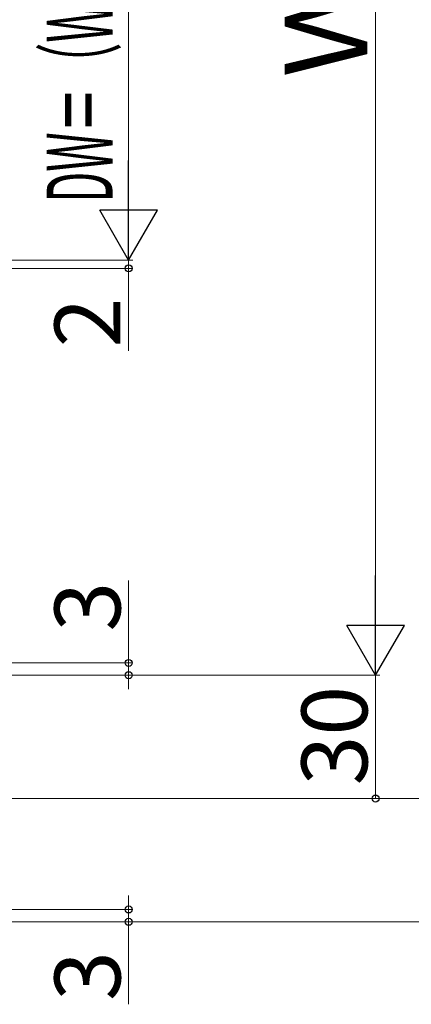
# Model space of a CAD drawing. Extents: x 140 to 1540, y 168 to 2253.
# Drawn here: x 1293 to 1388, y 630 to 870 of the extents above; entities that cross this region are included whole.
import ezdxf

# ---------------------------------------------------------------- set-up
doc = ezdxf.new("R2010")
doc.units = 0
doc.layers.add('YKK_D', color=6, linetype='CONTINUOUS', lineweight=13)
doc.styles.add('text-b', font='txt')

msp = doc.modelspace()

# ---------------------------------------------------------------- linework, layer by layer
at = {"layer": 'YKK_D'}
for p, q in [((1379.45, 1015.5), (1379.45, 724.5)), ((1319.45, 914.5), (1319.45, 825.5)), ((1319.45, 811.5), (1319.45, 814.9)), ((1254.65, 811.5), (1320.45, 811.5)), ((1255.45, 811.5), (1320.45, 811.5)), ((1319.45, 811.5), (1319.45, 809.5)), ((1255.45, 809.5), (1320.45, 809.5)), ((1319.45, 809.5), (1319.45, 789.43)), ((1319.45, 713.5), (1319.45, 733.57)), ((1255.45, 713.5), (1320.45, 713.5)), ((1319.45, 710.5), (1319.45, 713.5)), ((1255.45, 710.5), (1380.45, 710.5)), ((1255.45, 710.5), (1380.45, 710.5)), ((1255.45, 710.5), (1320.45, 710.5)), ((1319.45, 710.5), (1319.45, 707.1)), ((1379.45, 710.5), (1379.45, 680.5)), ((1255.45, 680.5), (1410.45, 680.5)), ((1255.45, 680.5), (1410.45, 680.5)), ((1255.45, 680.5), (1380.45, 680.5)), ((1319.45, 653.5), (1319.45, 656.9)), ((1255.45, 653.5), (1320.45, 653.5)), ((1319.45, 653.5), (1319.45, 650.5)), ((1255.45, 650.5), (1320.45, 650.5)), ((1255.45, 650.5), (1410.45, 650.5)), ((1319.45, 650.5), (1319.45, 630.43))]:
    msp.add_line(p, q, dxfattribs=at)
at = {"layer": 'YKK_D', "lineweight": -2}
for p, q in [((1319.45, 811.5), (1319.45, 835.75)), ((1319.45, 811.5), (1312.45, 823.62)), ((1326.45, 823.62), (1312.45, 823.62)), ((1319.45, 811.5), (1326.45, 823.62)), ((1379.45, 710.5), (1379.45, 734.75)), ((1379.45, 710.5), (1372.45, 722.62)), ((1386.45, 722.62), (1372.45, 722.62)), ((1379.45, 710.5), (1386.45, 722.62))]:
    msp.add_line(p, q, dxfattribs=at)
at = {"layer": 'YKK_D', "linetype": 'ByBlock', "lineweight": -2}
for centre in [(1319.45, 809.5), (1319.45, 713.5), (1319.45, 710.5), (1379.45, 680.5), (1319.45, 653.5), (1319.45, 650.5)]:
    msp.add_circle(centre, 0.85, dxfattribs=at)

# ---------------------------------------------------------------- texts
at = {"layer": 'YKK_D', "style": 'text-b', "width": 0.5}
msp.add_text('DW＝（W＋32）／3', height=16, rotation=90, dxfattribs=at).set_placement((1315.54, 825.5))
at = {"layer": 'YKK_D', "style": 'text-b'}
for s, height, p in [('Ｗ', 20, (1377.45, 855.8)), ('2', 16, (1317.45, 790.25)), ('3', 16, (1317.45, 721.12)), ('30', 16, (1377.45, 683.68)), ('3', 16, (1317.45, 631.25))]:
    msp.add_text(s, height=height, rotation=90, dxfattribs=at).set_placement(p)

doc.saveas('drawing.dxf')
